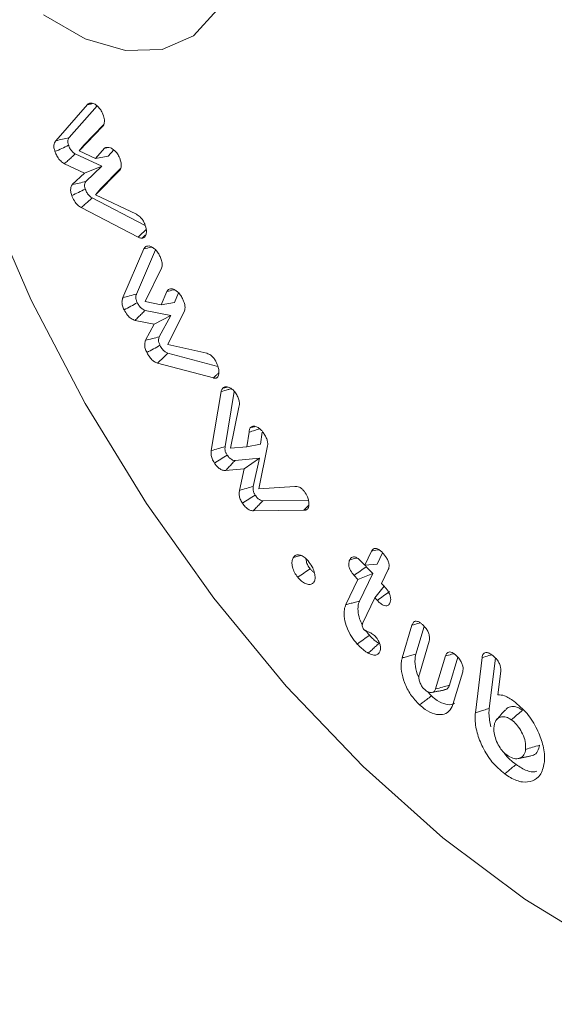
# Model space of a CAD drawing. Units: millimetres. Extents: x -41172 to -33747, y 69 to 5319.
# Drawn here: x -39709 to -39700, y 1087 to 1102 of the extents above; entities that cross this region are included whole.
import ezdxf

# ---------------------------------------------------------------- set-up
doc = ezdxf.new("R2010")
doc.units = ezdxf.units.MM
doc.layers.get('0').update_dxf_attribs({"lineweight": 15})
doc.layers.add('Grosor 0', color=7, linetype='Continuous', lineweight=0)

msp = doc.modelspace()

# ---------------------------------------------------------------- hatches: boundary and pattern name
at = {"layer": 'Grosor 0'}
h = msp.add_hatch(dxfattribs=at)
h.set_pattern_fill('WOOD7', color=256, scale=201, angle=30, style=0, pattern_type=2)
h.set_pattern_definition([(19.6952, (-40645.993, 250.608), (1144.92629, 428.92988), [22.4724, -2224.776]), (30, (-40624.84, 258.18), (73.571, 274.571), [22.11, -178.89]), (48.435, (-40605.69, 269.237), (247.6424, 375.0709), [19.068, -616.549]), (202.875, (-40593.036, 283.504), (1318.99764, 529.42923), [16.205, -1604.309]), (204.8056, (-40607.967, 277.205), (1841.2107, 830.92979), [22.201, -2197.916]), (224.0362, (-40628.12, 267.89), (-421.7136, -475.5708), [24.862, -803.882]), (39.4623, (-40632.067, 258.648), (769.85585, 676.57086), [12.2264, -1210.409]), (23.6598, (-40622.628, 266.419), (-1493.0689, -629.92856), [18.201, -1801.931]), (215.7106, (-40605.957, 273.723), (-1466.13972, -1078.57128), [20.2, -1999.825]), (198.6901, (-40622.36, 261.932), (796.7843, 227.9294), [10.249, -1014.654]), (24.8056, (-40660.654, 239.822), (-1841.2107, -830.92979), [22.201, -2197.916]), (18.6901, (-40640.5, 249.137), (-796.7843, -227.9294), [20.498, -1004.405]), (30, (-40621.08, 255.7), (73.571, 274.571), [24.12, -176.88]), (50.556, (-40600.196, 267.765), (669.35625, 850.6417), [17.1734, -1700.171]), (33.8141, (-40589.285, 281.027), (2336.494756, 1581.072106), [30.217, -2991.4756]), (24.8056, (-40564.18, 297.843), (-1841.2107, -830.92979), [22.201, -2197.916]), (30, (-40544.03, 307.16), (73.571, 274.571), [22.11, -178.89]), (35.1944, (-40698.95, 217.712), (1640.21166, 1179.07034), [22.201, -2197.916]), (24.8056, (-40680.807, 230.508), (-1841.2107, -830.92979), [22.201, -2197.916]), (30, (-40700.96, 221.2), (73.571, 274.571), [12.06, -188.94]), (35.1944, (-40690.516, 227.224), (1640.21166, 1179.07034), [22.201, -2197.916]), (30, (-40672.37, 240.02), (73.571, 274.571), [20.1, -180.9]), (40.3048, (-40654.966, 250.07), (-943.92732, -777.07031), [22.4724, -2224.776]), (35.1944, (-40637.828, 264.606), (1640.21166, 1179.07034), [22.201, -2197.916]), (24.8056, (-40619.685, 277.402), (-1841.2107, -830.92979), [22.201, -2197.916]), (24.8056, (-40599.532, 286.716), (-1841.2107, -830.92979), [22.201, -2197.916]), (21.8699, (-40579.38, 296.03), (-1144.92653, -428.92898), [28.426, -1392.859]), (30, (-40553, 306.62), (73.571, 274.571), [30.15, -170.85]), (17.4712, (-40499.663, 198.156), (970.85555, 328.429), [18.531, -1834.597]), (24.2894, (-40481.986, 203.72), (-1667.13999, -730.42861), [20.2, -1999.825]), (38.1301, (-40499.663, 198.156), (943.92666, 777.07097), [14.213, -1407.072]), (39.4623, (-40488.483, 206.932), (769.85585, 676.57086), [24.453, -1198.1825]), (30, (-40643.68, 121.97), (73.571, 274.571), [24.12, -176.88]), (20.5377, (-40622.787, 134.033), (-970.85548, -328.4293), [12.2264, -1210.409]), (231.8014, (-40611.337, 138.323), (421.71337, 475.5711), [10.824, -1071.594]), (222.9946, (-40618.031, 129.816), (1365.64033, 1252.64187), [26.817, -2654.8576]), (22.875, (-40480.515, 209.21), (-1318.99764, -529.42923), [16.205, -1604.309]), (37.125, (-40480.515, 209.21), (1117.99798, 877.57085), [16.205, -1604.309]), (30, (-40641.67, 118.5), (73.571, 274.571), [16.08, -184.92]), (224.0362, (-40627.74, 126.53), (-421.7136, -475.5708), [16.575, -812.1694]), (26.6335, (-40606.384, 145.824), (-2885.638682, -1433.926917), [34.229, -3388.6777]), (27.7094, (-40575.787, 161.168), (-4278.206144, -2237.929646), [50.29, -4978.728]), (33.1798, (-40531.265, 184.553), (2858.709792, 1882.569597), [36.236, -3587.343]), (39.4623, (-40500.937, 204.383), (769.85585, 676.57086), [36.679, -1185.956]), (40.3048, (-40634.63, 106.307), (-943.92732, -777.07031), [22.4724, -2224.776]), (45.9454, (-40617.492, 120.843), (-595.78446, -576.0711), [29.266, -1434.036]), (30, (-40597.14, 141.88), (73.571, 274.571), [26.13, -174.87]), (21.8699, (-40574.513, 154.94), (-1144.92653, -428.92898), [28.426, -1392.859]), (33.5763, (-40548.133, 165.53), (2510.56764, 1681.569556), [32.223, -3190.0523]), (21.2538, (-40521.287, 183.35), (1318.99805, 529.428097), [26.4373, -2617.305]), (15.9638, (-40496.648, 192.934), (-622.7132, -127.4293), [24.862, -803.882]), (30, (-40472.74, 199.77), (73.571, 274.571), [14.07, -186.93]), (204.8056, (-40606.384, 145.824), (1841.2107, 830.92979), [44.402, -2175.715]), (25.2364, (-40650.71, 134.158), (-2015.28148, -931.43046), [48.407, -2371.9534]), (30, (-40606.92, 154.8), (73.571, 274.571), [46.23, -154.77]), (34.0856, (-40566.887, 177.912), (2162.424795, 1480.57045), [56.4233, -2764.746]), (30, (-40520.16, 209.53), (73.571, 274.571), [50.25, -150.75]), (37.125, (-40629.605, 97.603), (1117.99798, 877.57085), [48.6155, -1571.8984]), (36.3402, (-40590.843, 126.945), (1292.06859, 978.07132), [36.403, -1783.73]), (27.5104, (-40561.52, 148.517), (-3930.06604, -2036.925732), [46.2736, -4581.094]), (23.4802, (-40520.479, 169.891), (-4827.348676, -2090.786743), [70.808, -7009.986]), (33.0128, (-40694.93, 210.75), (3032.7795, 1983.071822), [38.243, -3786.043]), (21.8699, (-40662.862, 231.585), (-1144.92653, -428.92898), [42.6385, -1378.646]), (27.6141, (-40623.292, 247.468), (-4104.133801, -2137.431946), [48.282, -4779.904]), (40.6197, (-40580.51, 269.847), (-1713.781078, -1453.64346), [32.7204, -3239.3224]), (30, (-40555.67, 291.15), (73.571, 274.571), [40.2, -160.8]), (26.8202, (-40706.99, 231.638), (-3059.707992, -1534.430504), [36.236, -3587.3433]), (36.009, (-40674.652, 247.987), (-1640.211087, -1179.070962), [38.401, -3801.6985]), (36.7098, (-40643.589, 270.564), (-1466.140744, -1078.57014), [34.4056, -3406.16]), (24.2894, (-40616.007, 291.13), (-1667.13999, -730.42861), [40.4006, -1979.6245]), (17.9052, (-40579.183, 307.749), (-1767.64039, -556.356475), [28.779, -2849.103]), (39.4623, (-40551.798, 316.597), (769.85585, 676.57086), [24.453, -1198.1825]), (33.8141, (-40687.895, 198.565), (2336.494756, 1581.072106), [30.217, -2991.4756]), (17.1957, (-40662.7895, 215.38), (-2564.424748, -784.28518), [45.3476, -4489.419]), (30, (-40619.47, 228.79), (73.571, 274.571), [50.25, -150.75]), (35.4403, (-40575.951, 253.912), (-1814.282888, -1279.569984), [42.401, -4197.6987]), (36.7098, (-40541.406, 278.498), (-1466.140744, -1078.57014), [34.4056, -3406.16]), (30, (-40714.03, 243.82), (73.571, 274.571), [34.17, -166.83]), (38.1301, (-40684.433, 260.908), (943.92666, 777.07097), [56.8514, -1364.433]), (27.6141, (-40639.713, 296.011), (-4104.133801, -2137.431946), [48.282, -4779.904]), (24.4725, (-40596.931, 318.39), (3856.492059, 1762.360505), [62.601, -6197.5084]), (36.8428, (-40622.57, 85.418), (-2758.20789, -2056.64354), [50.6106, -5010.44]), (30, (-40582.07, 115.77), (73.571, 274.571), [56.28, -144.72]), (26.3478, (-40533.3274, 143.9055), (-5597.2031785, -2767.3600933), [94.6622, -9371.563]), (30, (-40657.75, 146.34), (73.571, 274.571), [48.24, -152.76]), (34.7636, (-40615.968, 170.463), (1814.28318, 1279.56973), [48.407, -2371.9534]), (28.1524, (-40576.201, 198.0646), (-5322.632697, -2840.929926), [62.3424, -6171.8988]), (27.2737, (-40521.234, 227.479), (-3581.921774, -1835.929617), [42.258, -4183.525]), (24.8056, (-40673.825, 174.195), (-1841.2107, -830.92979), [44.402, -2175.715]), (30, (-40633.52, 192.82), (73.571, 274.571), [64.32, -136.68]), (31.9092, (-40577.817, 224.983), (4947.559474, 3088.575229), [60.3336, -5973.0155]), (33.5763, (-40526.6, 256.874), (2510.56764, 1681.569556), [32.223, -3190.0523])])
edge = h.paths.add_edge_path()
edge.add_spline(control_points=[(-39688.234, 1088.134), (-37616.411, 2284.172)], knot_values=[0, 0, 1, 1], degree=1, periodic=0)
edge.add_line((-39688.386, 1088.049), (-39687.491, 1088.649))
edge.add_line((-39687.491, 1088.649), (-39686.702, 1089.439))
edge.add_line((-39686.702, 1089.439), (-39686.043, 1090.401))
edge.add_line((-39686.043, 1090.401), (-39685.522, 1091.522))
edge.add_line((-39685.522, 1091.522), (-39685.148, 1092.787))
edge.add_line((-39685.148, 1092.787), (-39684.924, 1094.179))
edge.add_line((-39684.924, 1094.179), (-39684.855, 1095.68))
edge.add_line((-39684.855, 1095.68), (-39684.94, 1097.27))
edge.add_line((-39684.94, 1097.27), (-39685.179, 1098.926))
edge.add_line((-39685.179, 1098.926), (-39685.568, 1100.627))
edge.add_line((-39685.568, 1100.627), (-39686.103, 1102.35))
edge.add_line((-39686.103, 1102.35), (-39686.776, 1104.072))
edge.add_line((-39686.776, 1104.072), (-39687.577, 1105.769))
edge.add_line((-39687.577, 1105.769), (-39688.497, 1107.419))
edge.add_line((-39688.497, 1107.419), (-39689.523, 1109.001))
edge.add_line((-39689.523, 1109.001), (-39690.641, 1110.491))
edge.add_line((-39690.641, 1110.491), (-39691.837, 1111.872))
edge.add_line((-39691.837, 1111.872), (-39693.093, 1113.123))
edge.add_line((-39693.093, 1113.123), (-39694.394, 1114.228))
edge.add_line((-39694.394, 1114.228), (-39695.721, 1115.173))
edge.add_line((-39695.721, 1115.173), (-39697.057, 1115.944))
edge.add_line((-39697.057, 1115.944), (-39698.385, 1116.532))
edge.add_line((-39698.385, 1116.532), (-39699.686, 1116.928))
edge.add_line((-39699.686, 1116.928), (-39700.942, 1117.128))
edge.add_line((-39700.942, 1117.128), (-39702.137, 1117.128))
edge.add_line((-39702.137, 1117.128), (-39703.255, 1116.928))
edge.add_line((-39703.255, 1116.928), (-39704.281, 1116.531))
edge.add_line((-39704.281, 1116.531), (-39704.695, 1116.299))
edge.add_spline(control_points=[(-37632.722, 2312.427), (-39704.545, 1116.389)], knot_values=[0, 0, 1, 1], degree=1, periodic=0)
edge.add_line((-37616.411, 2284.172), (-37615.668, 2284.687))
edge.add_line((-37615.668, 2284.687), (-37614.879, 2285.477))
edge.add_line((-37614.879, 2285.477), (-37614.22, 2286.438))
edge.add_line((-37614.22, 2286.438), (-37613.699, 2287.56))
edge.add_line((-37613.699, 2287.56), (-37613.325, 2288.825))
edge.add_line((-37613.325, 2288.825), (-37613.102, 2290.217))
edge.add_line((-37613.102, 2290.217), (-37613.032, 2291.718))
edge.add_line((-37613.032, 2291.718), (-37613.117, 2293.307))
edge.add_line((-37613.117, 2293.307), (-37613.356, 2294.964))
edge.add_line((-37613.356, 2294.964), (-37613.745, 2296.665))
edge.add_line((-37613.745, 2296.665), (-37614.28, 2298.388))
edge.add_line((-37614.28, 2298.388), (-37614.953, 2300.109))
edge.add_line((-37614.953, 2300.109), (-37615.754, 2301.807))
edge.add_line((-37615.754, 2301.807), (-37616.674, 2303.457))
edge.add_line((-37616.674, 2303.457), (-37617.7, 2305.038))
edge.add_line((-37617.7, 2305.038), (-37618.819, 2306.529))
edge.add_line((-37618.819, 2306.529), (-37620.014, 2307.909))
edge.add_line((-37620.014, 2307.909), (-37621.27, 2309.161))
edge.add_line((-37621.27, 2309.161), (-37622.571, 2310.266))
edge.add_line((-37622.571, 2310.266), (-37623.898, 2311.211))
edge.add_line((-37623.898, 2311.211), (-37625.235, 2311.982))
edge.add_line((-37625.235, 2311.982), (-37626.562, 2312.57))
edge.add_line((-37626.562, 2312.57), (-37627.863, 2312.966))
edge.add_line((-37627.863, 2312.966), (-37629.119, 2313.166))
edge.add_line((-37629.119, 2313.166), (-37630.314, 2313.166))
edge.add_line((-37630.314, 2313.166), (-37631.432, 2312.966))
edge.add_line((-37631.432, 2312.966), (-37632.458, 2312.569))
edge.add_line((-37632.458, 2312.569), (-37632.722, 2312.427))

# ---------------------------------------------------------------- linework, layer by layer
at = {"color": 7, "linetype": 'Continuous', "lineweight": 15}
for p, q in [((-39707.921, 1100.539), (-39707.408, 1101.123)), ((-39707.704, 1100.589), (-39707.254, 1101.102)), ((-39707.165, 1100.768), (-39707.544, 1100.377)), ((-39707.146, 1100.801), (-39707.467, 1100.47)), ((-39707.544, 1100.377), (-39707.467, 1100.47)), ((-39707.177, 1100.128), (-39707.606, 1100.326)), ((-39707.544, 1100.377), (-39707.277, 1100.253)), ((-39707.277, 1100.253), (-39707.135, 1100.42)), ((-39707.277, 1100.253), (-39707.073, 1100.288)), ((-39707.073, 1100.288), (-39706.984, 1100.392)), ((-39707.457, 1100.018), (-39707.781, 1100.167)), ((-39707.457, 1100.018), (-39707.177, 1100.128)), ((-39707.436, 1099.88), (-39707.177, 1100.128)), ((-39707.653, 1099.831), (-39707.457, 1100.018)), ((-39706.885, 1100.066), (-39707.276, 1099.668)), ((-39706.869, 1100.098), (-39707.198, 1099.763)), ((-39707.276, 1099.668), (-39707.198, 1099.763)), ((-39707.276, 1099.668), (-39706.619, 1099.351)), ((-39706.487, 1099.178), (-39707.333, 1099.616)), ((-39706.592, 1098.984), (-39707.509, 1099.459)), ((-39706.838, 1098.005), (-39706.496, 1098.792)), ((-39706.616, 1098.062), (-39706.307, 1098.775)), ((-39706.211, 1098.48), (-39706.476, 1097.941)), ((-39706.217, 1097.889), (-39706.128, 1098.103)), ((-39706.004, 1097.927), (-39705.939, 1098.083)), ((-39706.476, 1097.941), (-39706.217, 1097.889)), ((-39706.217, 1097.889), (-39706.004, 1097.927)), ((-39706.062, 1097.719), (-39706.477, 1097.8)), ((-39706.33, 1097.577), (-39706.062, 1097.719)), ((-39706.25, 1097.372), (-39706.062, 1097.719)), ((-39705.842, 1097.791), (-39706.11, 1097.248)), ((-39706.33, 1097.577), (-39706.64, 1097.637)), ((-39706.471, 1097.316), (-39706.33, 1097.577)), ((-39706.11, 1097.248), (-39705.481, 1097.107)), ((-39705.301, 1096.894), (-39706.109, 1097.108)), ((-39705.374, 1096.708), (-39706.275, 1096.947)), ((-39705.408, 1095.534), (-39705.25, 1096.487)), ((-39705.185, 1095.6), (-39705.037, 1096.49)), ((-39704.962, 1096.235), (-39705.096, 1095.573)), ((-39704.834, 1095.594), (-39704.798, 1095.832)), ((-39704.614, 1095.637), (-39704.584, 1095.832)), ((-39705.096, 1095.573), (-39704.834, 1095.594)), ((-39704.834, 1095.594), (-39704.614, 1095.637)), ((-39704.499, 1095.61), (-39704.642, 1094.92)), ((-39704.628, 1095.411), (-39705.024, 1095.376)), ((-39704.875, 1095.24), (-39704.628, 1095.411)), ((-39704.73, 1094.956), (-39704.628, 1095.411)), ((-39704.875, 1095.24), (-39705.177, 1095.213)), ((-39704.953, 1094.891), (-39704.875, 1095.24)), ((-39704.642, 1094.92), (-39704.06, 1094.954)), ((-39703.838, 1094.734), (-39704.574, 1094.726)), ((-39703.912, 1094.571), (-39704.73, 1094.563)), ((-39702.931, 1093.683), (-39702.823, 1093.908)), ((-39702.992, 1093.749), (-39702.931, 1093.683)), ((-39702.729, 1093.699), (-39702.641, 1093.884)), ((-39702.931, 1093.683), (-39702.729, 1093.699)), ((-39702.801, 1093.549), (-39702.905, 1093.66)), ((-39702.549, 1093.613), (-39702.657, 1093.388)), ((-39703.235, 1093.048), (-39703.04, 1093.454)), ((-39703.04, 1093.454), (-39703.101, 1093.52)), ((-39703.04, 1093.454), (-39702.801, 1093.549)), ((-39703.014, 1093.103), (-39702.801, 1093.549)), ((-39702.766, 1093.159), (-39702.614, 1093.347)), ((-39702.657, 1093.388), (-39702.616, 1093.345)), ((-39702.766, 1093.159), (-39702.961, 1092.752)), ((-39702.726, 1093.116), (-39702.766, 1093.159)), ((-39702.325, 1092.187), (-39702.167, 1092.715)), ((-39702.102, 1092.247), (-39701.969, 1092.694)), ((-39701.889, 1092.459), (-39702.048, 1091.926)), ((-39701.785, 1091.686), (-39701.626, 1092.219)), ((-39701.563, 1091.745), (-39701.428, 1092.198)), ((-39701.142, 1091.302), (-39701.035, 1092.192)), ((-39700.919, 1091.371), (-39700.82, 1092.185)), ((-39701.348, 1091.964), (-39701.506, 1091.435)), ((-39700.733, 1091.971), (-39700.779, 1091.593))]:
    msp.add_line(p, q, dxfattribs=at)
at = {"color": 7, "linetype": 'Continuous', "lineweight": 15, "flags": 128}
for points in [[(-39710.02, 1111.104), (-39710.141, 1110.742), (-39710.455, 1109.422), (-39710.613, 1107.979), (-39710.613, 1106.434), (-39710.455, 1104.808), (-39710.141, 1103.125), (-39709.675, 1101.408), (-39709.064, 1099.68), (-39708.317, 1097.967), (-39707.443, 1096.293), (-39706.456, 1094.68), (-39705.369, 1093.151), (-39704.197, 1091.729), (-39702.957, 1090.432), (-39701.666, 1089.28), (-39700.343, 1088.288), (-39699.006, 1087.47), (-39697.673, 1086.838), (-39697.007, 1086.592)], [(-39708.117, 1102.573), (-39707.446, 1102.186), (-39706.794, 1101.995), (-39706.2, 1102.012), (-39705.697, 1102.236), (-39705.316, 1102.654)]]:
    msp.add_lwpolyline(points, dxfattribs=at)
at = {"color": 7, "linetype": 'Continuous', "lineweight": 15}
for points, knots in [([(-39707.408, 1101.123), (-39707.404, 1101.128), (-39707.395, 1101.136), (-39707.377, 1101.145), (-39707.364, 1101.147), (-39707.357, 1101.148)], [0, 0, 0, 0, 0.318866, 0.655158, 1, 1, 1, 1]), ([(-39707.357, 1101.148), (-39707.342, 1101.146), (-39707.312, 1101.144), (-39707.262, 1101.113), (-39707.215, 1101.067), (-39707.179, 1101.015), (-39707.164, 1100.98), (-39707.159, 1100.968)], [0, 0, 0, 0, 0.220346, 0.429147, 0.637281, 0.876977, 1, 1, 1, 1]), ([(-39707.159, 1100.968), (-39707.149, 1100.936), (-39707.132, 1100.883), (-39707.136, 1100.818), (-39707.15, 1100.785), (-39707.162, 1100.772), (-39707.165, 1100.768)], [0, 0, 0, 0, 0.389734, 0.652059, 0.913361, 1, 1, 1, 1]), ([(-39707.921, 1100.539), (-39707.885, 1100.547), (-39707.813, 1100.564), (-39707.74, 1100.58), (-39707.704, 1100.589)], [0, 0, 0, 0, 0.4999963, 1, 1, 1, 1]), ([(-39707.714, 1100.466), (-39707.719, 1100.481), (-39707.729, 1100.512), (-39707.725, 1100.555), (-39707.713, 1100.577), (-39707.705, 1100.587), (-39707.704, 1100.589)], [0, 0, 0, 0, 0.300428, 0.60494, 0.956609, 1, 1, 1, 1]), ([(-39707.933, 1100.363), (-39707.94, 1100.385), (-39707.953, 1100.427), (-39707.95, 1100.484), (-39707.936, 1100.518), (-39707.925, 1100.534), (-39707.921, 1100.539)], [0, 0, 0, 0, 0.299445, 0.58994, 0.879345, 1, 1, 1, 1]), ([(-39707.933, 1100.363), (-39707.897, 1100.38), (-39707.824, 1100.414), (-39707.751, 1100.449), (-39707.714, 1100.466)], [0, 0, 0, 0, 0.500024, 1, 1, 1, 1]), ([(-39707.606, 1100.326), (-39707.619, 1100.334), (-39707.646, 1100.351), (-39707.683, 1100.398), (-39707.704, 1100.438), (-39707.713, 1100.462), (-39707.714, 1100.466)], [0, 0, 0, 0, 0.292828, 0.588603, 0.923883, 1, 1, 1, 1]), ([(-39707.135, 1100.42), (-39707.131, 1100.421), (-39707.123, 1100.424), (-39707.111, 1100.428), (-39707.098, 1100.431), (-39707.089, 1100.432), (-39707.085, 1100.432)], [0, 0, 0, 0, 0.25464, 0.509147, 0.754169, 1, 1, 1, 1]), ([(-39707.085, 1100.432), (-39707.069, 1100.431), (-39707.036, 1100.429), (-39706.983, 1100.394), (-39706.934, 1100.344), (-39706.903, 1100.295), (-39706.891, 1100.265), (-39706.888, 1100.257)], [0, 0, 0, 0, 0.22703, 0.474761, 0.687613, 0.919697, 1, 1, 1, 1]), ([(-39707.781, 1100.167), (-39707.801, 1100.181), (-39707.842, 1100.208), (-39707.893, 1100.275), (-39707.92, 1100.328), (-39707.931, 1100.357), (-39707.933, 1100.363)], [0, 0, 0, 0, 0.32313, 0.648097, 0.926014, 1, 1, 1, 1]), ([(-39707.781, 1100.167), (-39707.762, 1100.185), (-39707.723, 1100.22), (-39707.665, 1100.272), (-39707.626, 1100.308), (-39707.606, 1100.326)], [0, 0, 0, 0, 0.328133, 0.664048, 1, 1, 1, 1]), ([(-39706.888, 1100.257), (-39706.881, 1100.238), (-39706.866, 1100.196), (-39706.859, 1100.137), (-39706.867, 1100.092), (-39706.88, 1100.074), (-39706.885, 1100.066)], [0, 0, 0, 0, 0.254224, 0.567033, 0.809611, 1, 1, 1, 1]), ([(-39707.663, 1099.654), (-39707.669, 1099.676), (-39707.683, 1099.719), (-39707.68, 1099.777), (-39707.666, 1099.811), (-39707.655, 1099.827), (-39707.653, 1099.831)], [0, 0, 0, 0, 0.303984, 0.598445, 0.891655, 1, 1, 1, 1]), ([(-39707.653, 1099.831), (-39707.616, 1099.839), (-39707.544, 1099.856), (-39707.472, 1099.872), (-39707.436, 1099.88)], [0, 0, 0, 0, 0.499986, 1, 1, 1, 1]), ([(-39707.444, 1099.758), (-39707.449, 1099.774), (-39707.459, 1099.805), (-39707.455, 1099.849), (-39707.443, 1099.869), (-39707.436, 1099.88)], [0, 0, 0, 0, 0.309573, 0.623175, 1, 1, 1, 1]), ([(-39707.663, 1099.654), (-39707.626, 1099.671), (-39707.553, 1099.706), (-39707.48, 1099.741), (-39707.444, 1099.758)], [0, 0, 0, 0, 0.500029, 1, 1, 1, 1]), ([(-39707.509, 1099.459), (-39707.528, 1099.471), (-39707.568, 1099.497), (-39707.625, 1099.568), (-39707.65, 1099.624), (-39707.663, 1099.654)], [0, 0, 0, 0, 0.30008, 0.632595, 1, 1, 1, 1]), ([(-39707.333, 1099.616), (-39707.348, 1099.625), (-39707.377, 1099.645), (-39707.418, 1099.697), (-39707.435, 1099.737), (-39707.444, 1099.758)], [0, 0, 0, 0, 0.318392, 0.639865, 1, 1, 1, 1]), ([(-39707.509, 1099.459), (-39707.491, 1099.475), (-39707.455, 1099.507), (-39707.397, 1099.559), (-39707.356, 1099.596), (-39707.333, 1099.616)], [0, 0, 0, 0, 0.305931, 0.611899, 1, 1, 1, 1]), ([(-39706.619, 1099.351), (-39706.599, 1099.339), (-39706.564, 1099.319), (-39706.519, 1099.269), (-39706.495, 1099.227), (-39706.485, 1099.201), (-39706.482, 1099.195)], [0, 0, 0, 0, 0.368727, 0.63389, 0.899908, 1, 1, 1, 1]), ([(-39706.482, 1099.195), (-39706.471, 1099.159), (-39706.452, 1099.099), (-39706.459, 1099.028), (-39706.48, 1098.979), (-39706.51, 1098.969), (-39706.524, 1098.964)], [0, 0, 0, 0, 0.327332, 0.552645, 0.777245, 1, 1, 1, 1]), ([(-39706.592, 1098.984), (-39706.563, 1099.011), (-39706.519, 1099.051), (-39706.475, 1099.091), (-39706.46, 1099.104)], [0, 0, 0, 0, 0.658273, 1, 1, 1, 1]), ([(-39706.524, 1098.964), (-39706.531, 1098.965), (-39706.545, 1098.966), (-39706.568, 1098.972), (-39706.584, 1098.98), (-39706.592, 1098.984)], [0, 0, 0, 0, 0.31645, 0.65398, 1, 1, 1, 1]), ([(-39706.496, 1098.792), (-39706.493, 1098.798), (-39706.487, 1098.81), (-39706.473, 1098.825), (-39706.462, 1098.831), (-39706.456, 1098.834)], [0, 0, 0, 0, 0.3199675, 0.6556112, 1, 1, 1, 1]), ([(-39706.456, 1098.834), (-39706.442, 1098.838), (-39706.413, 1098.845), (-39706.361, 1098.822), (-39706.309, 1098.781), (-39706.272, 1098.736), (-39706.255, 1098.706), (-39706.25, 1098.697)], [0, 0, 0, 0, 0.218203, 0.462684, 0.669779, 0.903952, 1, 1, 1, 1]), ([(-39706.496, 1098.792), (-39706.459, 1098.801), (-39706.418, 1098.811), (-39706.377, 1098.822), (-39706.372, 1098.823)], [0, 0, 0, 0, 0.886314, 1, 1, 1, 1]), ([(-39706.25, 1098.697), (-39706.24, 1098.677), (-39706.219, 1098.635), (-39706.2, 1098.571), (-39706.198, 1098.516), (-39706.207, 1098.492), (-39706.211, 1098.48)], [0, 0, 0, 0, 0.250411, 0.558842, 0.794203, 1, 1, 1, 1]), ([(-39706.838, 1098.005), (-39706.801, 1098.014), (-39706.727, 1098.033), (-39706.653, 1098.053), (-39706.616, 1098.062)], [0, 0, 0, 0, 0.500026, 1, 1, 1, 1]), ([(-39706.604, 1097.924), (-39706.611, 1097.94), (-39706.624, 1097.969), (-39706.629, 1098.015), (-39706.623, 1098.043), (-39706.617, 1098.059), (-39706.616, 1098.062)], [0, 0, 0, 0, 0.304728, 0.566429, 0.911206, 1, 1, 1, 1]), ([(-39706.128, 1098.103), (-39706.125, 1098.108), (-39706.119, 1098.119), (-39706.105, 1098.132), (-39706.094, 1098.139), (-39706.088, 1098.142)], [0, 0, 0, 0, 0.305597, 0.61206, 1, 1, 1, 1]), ([(-39706.128, 1098.103), (-39706.092, 1098.112), (-39706.051, 1098.122), (-39706.011, 1098.132), (-39706.007, 1098.133)], [0, 0, 0, 0, 0.9104, 1, 1, 1, 1]), ([(-39706.088, 1098.142), (-39706.075, 1098.145), (-39706.047, 1098.153), (-39705.996, 1098.132), (-39705.945, 1098.094), (-39705.906, 1098.049), (-39705.888, 1098.016), (-39705.882, 1098.005)], [0, 0, 0, 0, 0.2102893, 0.44439, 0.653984, 0.8811124, 1, 1, 1, 1]), ([(-39706.817, 1097.808), (-39706.827, 1097.83), (-39706.846, 1097.873), (-39706.854, 1097.94), (-39706.846, 1097.98), (-39706.839, 1098.001), (-39706.838, 1098.005)], [0, 0, 0, 0, 0.3055188, 0.5863, 0.930301, 1, 1, 1, 1]), ([(-39706.817, 1097.808), (-39706.781, 1097.827), (-39706.71, 1097.866), (-39706.639, 1097.905), (-39706.604, 1097.924)], [0, 0, 0, 0, 0.499991, 1, 1, 1, 1]), ([(-39706.477, 1097.8), (-39706.49, 1097.804), (-39706.517, 1097.814), (-39706.559, 1097.853), (-39706.587, 1097.893), (-39706.6, 1097.918), (-39706.604, 1097.924)], [0, 0, 0, 0, 0.285099, 0.573587, 0.897844, 1, 1, 1, 1]), ([(-39705.882, 1098.005), (-39705.872, 1097.986), (-39705.851, 1097.943), (-39705.832, 1097.879), (-39705.831, 1097.826), (-39705.839, 1097.802), (-39705.842, 1097.791)], [0, 0, 0, 0, 0.254686, 0.568715, 0.809227, 1, 1, 1, 1]), ([(-39706.64, 1097.637), (-39706.661, 1097.645), (-39706.703, 1097.661), (-39706.768, 1097.724), (-39706.8, 1097.779), (-39706.817, 1097.808)], [0, 0, 0, 0, 0.3221664, 0.6349221, 1, 1, 1, 1]), ([(-39706.64, 1097.637), (-39706.622, 1097.656), (-39706.585, 1097.692), (-39706.531, 1097.746), (-39706.495, 1097.782), (-39706.477, 1097.8)], [0, 0, 0, 0, 0.341638, 0.670819, 1, 1, 1, 1]), ([(-39706.45, 1097.118), (-39706.46, 1097.14), (-39706.479, 1097.182), (-39706.487, 1097.243), (-39706.481, 1097.286), (-39706.473, 1097.308), (-39706.471, 1097.316)], [0, 0, 0, 0, 0.2948204, 0.5708933, 0.8456725, 1, 1, 1, 1]), ([(-39706.471, 1097.316), (-39706.434, 1097.325), (-39706.36, 1097.344), (-39706.287, 1097.363), (-39706.25, 1097.372)], [0, 0, 0, 0, 0.4999602, 1, 1, 1, 1]), ([(-39706.237, 1097.235), (-39706.244, 1097.25), (-39706.258, 1097.281), (-39706.263, 1097.331), (-39706.255, 1097.357), (-39706.25, 1097.372)], [0, 0, 0, 0, 0.29924, 0.603342, 1, 1, 1, 1]), ([(-39706.45, 1097.118), (-39706.414, 1097.138), (-39706.343, 1097.176), (-39706.272, 1097.215), (-39706.237, 1097.235)], [0, 0, 0, 0, 0.499963, 1, 1, 1, 1]), ([(-39706.275, 1096.947), (-39706.293, 1096.954), (-39706.328, 1096.967), (-39706.381, 1097.013), (-39706.421, 1097.066), (-39706.441, 1097.103), (-39706.45, 1097.118)], [0, 0, 0, 0, 0.274925, 0.543756, 0.811787, 1, 1, 1, 1]), ([(-39706.275, 1096.947), (-39706.248, 1096.974), (-39706.192, 1097.028), (-39706.137, 1097.082), (-39706.109, 1097.108)], [0, 0, 0, 0, 0.499982, 1, 1, 1, 1]), ([(-39706.109, 1097.108), (-39706.124, 1097.114), (-39706.154, 1097.126), (-39706.201, 1097.172), (-39706.224, 1097.213), (-39706.237, 1097.235)], [0, 0, 0, 0, 0.311269, 0.626159, 1, 1, 1, 1]), ([(-39705.481, 1097.107), (-39705.459, 1097.098), (-39705.422, 1097.084), (-39705.371, 1097.036), (-39705.347, 1096.998), (-39705.335, 1096.978), (-39705.334, 1096.976)], [0, 0, 0, 0, 0.4171351, 0.6905276, 0.9641801, 1, 1, 1, 1]), ([(-39705.334, 1096.976), (-39705.319, 1096.943), (-39705.292, 1096.886), (-39705.282, 1096.806), (-39705.289, 1096.748), (-39705.308, 1096.719), (-39705.322, 1096.71), (-39705.325, 1096.708)], [0, 0, 0, 0, 0.3021487, 0.5344379, 0.7659635, 0.9410204, 1, 1, 1, 1]), ([(-39705.374, 1096.708), (-39705.356, 1096.726), (-39705.327, 1096.754), (-39705.298, 1096.782), (-39705.287, 1096.793)], [0, 0, 0, 0, 0.619823, 1, 1, 1, 1]), ([(-39705.325, 1096.708), (-39705.329, 1096.707), (-39705.341, 1096.703), (-39705.358, 1096.703), (-39705.371, 1096.707), (-39705.374, 1096.708)], [0, 0, 0, 0, 0.271248, 0.821065, 1, 1, 1, 1]), ([(-39705.25, 1096.487), (-39705.249, 1096.495), (-39705.245, 1096.51), (-39705.236, 1096.53), (-39705.226, 1096.54), (-39705.222, 1096.545)], [0, 0, 0, 0, 0.317368, 0.65409, 1, 1, 1, 1]), ([(-39705.25, 1096.487), (-39705.213, 1096.498), (-39705.158, 1096.514), (-39705.103, 1096.53), (-39705.086, 1096.535)], [0, 0, 0, 0, 0.6775539, 1, 1, 1, 1]), ([(-39705.222, 1096.545), (-39705.208, 1096.555), (-39705.18, 1096.573), (-39705.124, 1096.561), (-39705.069, 1096.529), (-39705.036, 1096.492), (-39705.021, 1096.472), (-39705.019, 1096.47)], [0, 0, 0, 0, 0.267535, 0.528, 0.758499, 0.972433, 1, 1, 1, 1]), ([(-39705.019, 1096.47), (-39705.005, 1096.447), (-39704.978, 1096.406), (-39704.957, 1096.339), (-39704.951, 1096.281), (-39704.959, 1096.25), (-39704.962, 1096.235)], [0, 0, 0, 0, 0.282534, 0.525302, 0.768042, 1, 1, 1, 1]), ([(-39704.798, 1095.832), (-39704.797, 1095.847), (-39704.796, 1095.869), (-39704.787, 1095.894), (-39704.778, 1095.904), (-39704.774, 1095.909)], [0, 0, 0, 0, 0.458213, 0.723827, 1, 1, 1, 1]), ([(-39704.798, 1095.832), (-39704.767, 1095.842), (-39704.71, 1095.86), (-39704.654, 1095.879), (-39704.628, 1095.887)], [0, 0, 0, 0, 0.540118, 1, 1, 1, 1]), ([(-39704.774, 1095.909), (-39704.763, 1095.916), (-39704.74, 1095.933), (-39704.691, 1095.927), (-39704.642, 1095.902), (-39704.6, 1095.866), (-39704.578, 1095.838), (-39704.57, 1095.826)], [0, 0, 0, 0, 0.214939, 0.4483, 0.663306, 0.864217, 1, 1, 1, 1]), ([(-39704.57, 1095.826), (-39704.558, 1095.807), (-39704.533, 1095.77), (-39704.507, 1095.71), (-39704.495, 1095.654), (-39704.498, 1095.624), (-39704.499, 1095.61)], [0, 0, 0, 0, 0.267196, 0.536921, 0.780283, 1, 1, 1, 1]), ([(-39705.359, 1095.334), (-39705.373, 1095.358), (-39705.4, 1095.403), (-39705.414, 1095.475), (-39705.41, 1095.514), (-39705.408, 1095.534)], [0, 0, 0, 0, 0.349362, 0.662379, 1, 1, 1, 1]), ([(-39705.408, 1095.534), (-39705.371, 1095.545), (-39705.297, 1095.567), (-39705.222, 1095.589), (-39705.185, 1095.6)], [0, 0, 0, 0, 0.4999928, 1, 1, 1, 1]), ([(-39705.153, 1095.462), (-39705.161, 1095.475), (-39705.177, 1095.501), (-39705.188, 1095.546), (-39705.188, 1095.578), (-39705.185, 1095.596), (-39705.185, 1095.6)], [0, 0, 0, 0, 0.275569, 0.55541, 0.888872, 1, 1, 1, 1]), ([(-39705.359, 1095.334), (-39705.325, 1095.356), (-39705.256, 1095.398), (-39705.188, 1095.441), (-39705.153, 1095.462)], [0, 0, 0, 0, 0.499984, 1, 1, 1, 1]), ([(-39705.177, 1095.213), (-39705.195, 1095.214), (-39705.227, 1095.215), (-39705.279, 1095.244), (-39705.323, 1095.286), (-39705.348, 1095.319), (-39705.359, 1095.334)], [0, 0, 0, 0, 0.2952213, 0.5427523, 0.7900846, 1, 1, 1, 1]), ([(-39705.177, 1095.213), (-39705.161, 1095.23), (-39705.13, 1095.264), (-39705.078, 1095.318), (-39705.043, 1095.356), (-39705.024, 1095.376)], [0, 0, 0, 0, 0.310002, 0.619969, 1, 1, 1, 1]), ([(-39705.024, 1095.376), (-39705.037, 1095.377), (-39705.059, 1095.377), (-39705.098, 1095.399), (-39705.129, 1095.429), (-39705.147, 1095.453), (-39705.153, 1095.462)], [0, 0, 0, 0, 0.309702, 0.539629, 0.823743, 1, 1, 1, 1]), ([(-39704.907, 1094.686), (-39704.919, 1094.707), (-39704.945, 1094.749), (-39704.961, 1094.819), (-39704.958, 1094.864), (-39704.954, 1094.887), (-39704.953, 1094.891)], [0, 0, 0, 0, 0.29731, 0.599153, 0.936869, 1, 1, 1, 1]), ([(-39704.953, 1094.891), (-39704.916, 1094.902), (-39704.842, 1094.923), (-39704.767, 1094.945), (-39704.73, 1094.956)], [0, 0, 0, 0, 0.499957, 1, 1, 1, 1]), ([(-39704.701, 1094.815), (-39704.709, 1094.828), (-39704.725, 1094.853), (-39704.735, 1094.898), (-39704.734, 1094.931), (-39704.731, 1094.95), (-39704.73, 1094.956)], [0, 0, 0, 0, 0.263815, 0.532342, 0.85447, 1, 1, 1, 1]), ([(-39704.06, 1094.954), (-39704.049, 1094.955), (-39704.025, 1094.958), (-39703.986, 1094.948), (-39703.946, 1094.922), (-39703.919, 1094.893), (-39703.906, 1094.875), (-39703.903, 1094.872)], [0, 0, 0, 0, 0.24253, 0.486948, 0.713511, 0.939715, 1, 1, 1, 1]), ([(-39703.903, 1094.872), (-39703.886, 1094.845), (-39703.856, 1094.798), (-39703.833, 1094.723), (-39703.828, 1094.662), (-39703.836, 1094.615), (-39703.851, 1094.597), (-39703.856, 1094.589)], [0, 0, 0, 0, 0.26312, 0.470344, 0.67727, 0.864813, 1, 1, 1, 1]), ([(-39704.907, 1094.686), (-39704.872, 1094.708), (-39704.804, 1094.751), (-39704.735, 1094.794), (-39704.701, 1094.815)], [0, 0, 0, 0, 0.500006, 1, 1, 1, 1]), ([(-39704.73, 1094.563), (-39704.714, 1094.58), (-39704.68, 1094.615), (-39704.628, 1094.67), (-39704.592, 1094.707), (-39704.574, 1094.726)], [0, 0, 0, 0, 0.312515, 0.656242, 1, 1, 1, 1]), ([(-39704.574, 1094.726), (-39704.587, 1094.727), (-39704.611, 1094.729), (-39704.65, 1094.754), (-39704.678, 1094.785), (-39704.695, 1094.806), (-39704.701, 1094.815)], [0, 0, 0, 0, 0.318913, 0.571102, 0.821895, 1, 1, 1, 1]), ([(-39704.73, 1094.563), (-39704.748, 1094.564), (-39704.782, 1094.568), (-39704.836, 1094.603), (-39704.876, 1094.646), (-39704.899, 1094.675), (-39704.907, 1094.686)], [0, 0, 0, 0, 0.30743, 0.575146, 0.84209, 1, 1, 1, 1]), ([(-39703.912, 1094.571), (-39703.886, 1094.599), (-39703.86, 1094.627), (-39703.833, 1094.655), (-39703.832, 1094.656)], [0, 0, 0, 0, 0.962985, 1, 1, 1, 1]), ([(-39703.856, 1094.589), (-39703.861, 1094.586), (-39703.871, 1094.58), (-39703.889, 1094.573), (-39703.904, 1094.572), (-39703.912, 1094.571)], [0, 0, 0, 0, 0.301868, 0.60475, 1, 1, 1, 1]), ([(-39702.823, 1093.908), (-39702.814, 1093.922), (-39702.798, 1093.947), (-39702.761, 1093.959), (-39702.721, 1093.95), (-39702.68, 1093.924), (-39702.654, 1093.898), (-39702.642, 1093.886)], [0, 0, 0, 0, 0.267559, 0.444551, 0.622462, 0.827214, 1, 1, 1, 1]), ([(-39702.823, 1093.908), (-39702.79, 1093.916), (-39702.751, 1093.926), (-39702.712, 1093.935), (-39702.705, 1093.937)], [0, 0, 0, 0, 0.8308072, 1, 1, 1, 1]), ([(-39704.012, 1093.489), (-39704.03, 1093.514), (-39704.068, 1093.566), (-39704.099, 1093.653), (-39704.109, 1093.732), (-39704.099, 1093.782), (-39704.086, 1093.804), (-39704.083, 1093.809)], [0, 0, 0, 0, 0.237503, 0.484455, 0.700608, 0.922928, 1, 1, 1, 1]), ([(-39704.083, 1093.809), (-39704.071, 1093.824), (-39704.046, 1093.852), (-39703.986, 1093.854), (-39703.924, 1093.828), (-39703.876, 1093.79), (-39703.851, 1093.761), (-39703.843, 1093.752)], [0, 0, 0, 0, 0.237352, 0.484437, 0.694205, 0.912762, 1, 1, 1, 1]), ([(-39704.083, 1093.809), (-39704.057, 1093.816), (-39704.016, 1093.825), (-39703.975, 1093.835), (-39703.959, 1093.839)], [0, 0, 0, 0, 0.627529, 1, 1, 1, 1]), ([(-39703.812, 1093.626), (-39703.826, 1093.644), (-39703.852, 1093.68), (-39703.874, 1093.739), (-39703.878, 1093.773), (-39703.88, 1093.788)], [0, 0, 0, 0, 0.357734, 0.718901, 1, 1, 1, 1]), ([(-39703.843, 1093.752), (-39703.821, 1093.722), (-39703.78, 1093.668), (-39703.743, 1093.576), (-39703.73, 1093.5), (-39703.734, 1093.443), (-39703.746, 1093.419), (-39703.75, 1093.409)], [0, 0, 0, 0, 0.270477, 0.488387, 0.706051, 0.884448, 1, 1, 1, 1]), ([(-39703.101, 1093.52), (-39703.122, 1093.545), (-39703.154, 1093.583), (-39703.181, 1093.647), (-39703.189, 1093.696), (-39703.186, 1093.738), (-39703.177, 1093.76), (-39703.172, 1093.771)], [0, 0, 0, 0, 0.314699, 0.485827, 0.657113, 0.833984, 1, 1, 1, 1]), ([(-39703.172, 1093.771), (-39703.164, 1093.785), (-39703.149, 1093.81), (-39703.113, 1093.822), (-39703.076, 1093.815), (-39703.034, 1093.791), (-39703.007, 1093.764), (-39702.992, 1093.749)], [0, 0, 0, 0, 0.255193, 0.431759, 0.608515, 0.784598, 1, 1, 1, 1]), ([(-39703.172, 1093.771), (-39703.136, 1093.78), (-39703.096, 1093.79), (-39703.057, 1093.8), (-39703.054, 1093.8)], [0, 0, 0, 0, 0.9340244, 1, 1, 1, 1]), ([(-39702.642, 1093.886), (-39702.62, 1093.86), (-39702.584, 1093.819), (-39702.549, 1093.75), (-39702.535, 1093.694), (-39702.536, 1093.646), (-39702.545, 1093.624), (-39702.549, 1093.613)], [0, 0, 0, 0, 0.307082, 0.492441, 0.678944, 0.844215, 1, 1, 1, 1]), ([(-39704.012, 1093.489), (-39703.979, 1093.512), (-39703.912, 1093.558), (-39703.846, 1093.603), (-39703.812, 1093.626)], [0, 0, 0, 0, 0.5, 1, 1, 1, 1]), ([(-39703.745, 1093.565), (-39703.757, 1093.573), (-39703.781, 1093.59), (-39703.802, 1093.614), (-39703.812, 1093.626)], [0, 0, 0, 0, 0.521978, 1, 1, 1, 1]), ([(-39703.101, 1093.52), (-39703.069, 1093.543), (-39703.003, 1093.59), (-39702.938, 1093.637), (-39702.905, 1093.66)], [0, 0, 0, 0, 0.499976, 1, 1, 1, 1]), ([(-39703.75, 1093.409), (-39703.761, 1093.398), (-39703.784, 1093.374), (-39703.839, 1093.371), (-39703.902, 1093.39), (-39703.963, 1093.434), (-39703.998, 1093.473), (-39704.012, 1093.489)], [0, 0, 0, 0, 0.185242, 0.399395, 0.611676, 0.84262, 1, 1, 1, 1]), ([(-39702.616, 1093.345), (-39702.594, 1093.319), (-39702.559, 1093.277), (-39702.524, 1093.208), (-39702.51, 1093.153), (-39702.511, 1093.106), (-39702.519, 1093.083), (-39702.524, 1093.072)], [0, 0, 0, 0, 0.312373, 0.494371, 0.677558, 0.840235, 1, 1, 1, 1]), ([(-39702.726, 1093.116), (-39702.694, 1093.139), (-39702.629, 1093.187), (-39702.564, 1093.234), (-39702.531, 1093.258)], [0, 0, 0, 0, 0.499991, 1, 1, 1, 1]), ([(-39702.524, 1093.072), (-39702.534, 1093.057), (-39702.55, 1093.031), (-39702.591, 1093.024), (-39702.635, 1093.037), (-39702.682, 1093.07), (-39702.712, 1093.101), (-39702.726, 1093.116)], [0, 0, 0, 0, 0.254353, 0.422654, 0.590621, 0.81106, 1, 1, 1, 1]), ([(-39703.051, 1092.41), (-39703.084, 1092.449), (-39703.15, 1092.529), (-39703.221, 1092.675), (-39703.264, 1092.828), (-39703.268, 1092.959), (-39703.244, 1093.023), (-39703.235, 1093.048)], [0, 0, 0, 0, 0.201699, 0.408523, 0.614607, 0.846833, 1, 1, 1, 1]), ([(-39703.235, 1093.048), (-39703.213, 1093.053), (-39703.168, 1093.064), (-39703.095, 1093.083), (-39703.044, 1093.096), (-39703.014, 1093.103)], [0, 0, 0, 0, 0.300074, 0.600141, 1, 1, 1, 1]), ([(-39702.969, 1092.722), (-39702.985, 1092.755), (-39703.021, 1092.829), (-39703.044, 1092.951), (-39703.038, 1093.047), (-39703.02, 1093.091), (-39703.014, 1093.103)], [0, 0, 0, 0, 0.231777, 0.534545, 0.864191, 1, 1, 1, 1]), ([(-39702.961, 1092.752), (-39702.962, 1092.75), (-39702.966, 1092.739), (-39702.972, 1092.721), (-39702.967, 1092.69), (-39702.96, 1092.668), (-39702.953, 1092.655), (-39702.95, 1092.651), (-39702.948, 1092.647), (-39702.946, 1092.645), (-39702.944, 1092.643)], [0, 0, 0, 0, 0.075249, 0.377798, 0.605741, 0.831807, 0.897476, 0.92984, 0.94651, 1, 1, 1, 1]), ([(-39702.944, 1092.643), (-39702.936, 1092.636), (-39702.918, 1092.62), (-39702.88, 1092.609), (-39702.832, 1092.597), (-39702.793, 1092.565), (-39702.773, 1092.549)], [0, 0, 0, 0, 0.147405, 0.323022, 0.65075, 1, 1, 1, 1]), ([(-39702.167, 1092.715), (-39702.159, 1092.733), (-39702.148, 1092.762), (-39702.115, 1092.781), (-39702.077, 1092.779), (-39702.036, 1092.759), (-39702.01, 1092.736), (-39701.999, 1092.727)], [0, 0, 0, 0, 0.276549, 0.452876, 0.629435, 0.838931, 1, 1, 1, 1]), ([(-39702.167, 1092.715), (-39702.135, 1092.724), (-39702.089, 1092.736), (-39702.044, 1092.748), (-39702.03, 1092.752)], [0, 0, 0, 0, 0.700669, 1, 1, 1, 1]), ([(-39701.999, 1092.727), (-39701.978, 1092.705), (-39701.942, 1092.671), (-39701.904, 1092.607), (-39701.885, 1092.55), (-39701.879, 1092.499), (-39701.886, 1092.472), (-39701.889, 1092.459)], [0, 0, 0, 0, 0.286287, 0.471881, 0.658329, 0.834168, 1, 1, 1, 1]), ([(-39703.051, 1092.41), (-39703.018, 1092.434), (-39702.953, 1092.481), (-39702.888, 1092.528), (-39702.855, 1092.552)], [0, 0, 0, 0, 0.5, 1, 1, 1, 1]), ([(-39702.699, 1092.422), (-39702.716, 1092.432), (-39702.752, 1092.453), (-39702.804, 1092.499), (-39702.838, 1092.534), (-39702.855, 1092.552)], [0, 0, 0, 0, 0.319263, 0.656482, 1, 1, 1, 1]), ([(-39702.773, 1092.549), (-39702.754, 1092.527), (-39702.722, 1092.49), (-39702.69, 1092.427), (-39702.675, 1092.372), (-39702.675, 1092.321), (-39702.685, 1092.295), (-39702.691, 1092.281)], [0, 0, 0, 0, 0.267364, 0.448798, 0.631316, 0.79883, 1, 1, 1, 1]), ([(-39702.874, 1092.264), (-39702.891, 1092.274), (-39702.925, 1092.294), (-39702.985, 1092.343), (-39703.026, 1092.385), (-39703.051, 1092.41)], [0, 0, 0, 0, 0.281676, 0.563641, 1, 1, 1, 1]), ([(-39702.874, 1092.264), (-39702.853, 1092.282), (-39702.814, 1092.318), (-39702.756, 1092.371), (-39702.718, 1092.405), (-39702.699, 1092.422)], [0, 0, 0, 0, 0.350285, 0.675132, 1, 1, 1, 1]), ([(-39702.691, 1092.281), (-39702.702, 1092.265), (-39702.723, 1092.235), (-39702.785, 1092.228), (-39702.837, 1092.246), (-39702.868, 1092.261), (-39702.874, 1092.264)], [0, 0, 0, 0, 0.291662, 0.572535, 0.930554, 1, 1, 1, 1]), ([(-39702.043, 1091.427), (-39702.095, 1091.48), (-39702.193, 1091.584), (-39702.29, 1091.783), (-39702.344, 1091.973), (-39702.346, 1092.107), (-39702.329, 1092.17), (-39702.325, 1092.187)], [0, 0, 0, 0, 0.251189, 0.484211, 0.69865, 0.922298, 1, 1, 1, 1]), ([(-39702.325, 1092.187), (-39702.302, 1092.193), (-39702.258, 1092.205), (-39702.184, 1092.225), (-39702.132, 1092.239), (-39702.102, 1092.247)], [0, 0, 0, 0, 0.300085, 0.600183, 1, 1, 1, 1]), ([(-39702.056, 1091.869), (-39702.059, 1091.876), (-39702.09, 1091.934), (-39702.117, 1092.055), (-39702.122, 1092.174), (-39702.106, 1092.232), (-39702.102, 1092.247)], [0, 0, 0, 0, 0.053921, 0.440533, 0.851557, 1, 1, 1, 1]), ([(-39701.626, 1092.219), (-39701.619, 1092.236), (-39701.607, 1092.265), (-39701.575, 1092.284), (-39701.54, 1092.283), (-39701.499, 1092.265), (-39701.473, 1092.243), (-39701.458, 1092.231)], [0, 0, 0, 0, 0.270727, 0.447103, 0.623458, 0.798236, 1, 1, 1, 1]), ([(-39701.626, 1092.219), (-39701.593, 1092.227), (-39701.548, 1092.24), (-39701.502, 1092.252), (-39701.49, 1092.255)], [0, 0, 0, 0, 0.725662, 1, 1, 1, 1]), ([(-39701.458, 1092.231), (-39701.437, 1092.21), (-39701.402, 1092.175), (-39701.364, 1092.111), (-39701.343, 1092.054), (-39701.339, 1092.003), (-39701.345, 1091.977), (-39701.348, 1091.964)], [0, 0, 0, 0, 0.280551, 0.470921, 0.662273, 0.834224, 1, 1, 1, 1]), ([(-39701.035, 1092.192), (-39701.03, 1092.215), (-39701.022, 1092.25), (-39700.989, 1092.274), (-39700.952, 1092.276), (-39700.912, 1092.261), (-39700.886, 1092.242), (-39700.876, 1092.235)], [0, 0, 0, 0, 0.298231, 0.471032, 0.643523, 0.866204, 1, 1, 1, 1]), ([(-39701.035, 1092.192), (-39700.998, 1092.203), (-39700.946, 1092.219), (-39700.894, 1092.234), (-39700.88, 1092.238)], [0, 0, 0, 0, 0.721546, 1, 1, 1, 1]), ([(-39700.876, 1092.235), (-39700.851, 1092.216), (-39700.812, 1092.185), (-39700.767, 1092.123), (-39700.742, 1092.068), (-39700.731, 1092.015), (-39700.732, 1091.986), (-39700.733, 1091.971)], [0, 0, 0, 0, 0.310137, 0.490002, 0.670836, 0.83591, 1, 1, 1, 1]), ([(-39702.048, 1091.926), (-39702.052, 1091.907), (-39702.06, 1091.874), (-39702.047, 1091.808), (-39702.023, 1091.75), (-39701.993, 1091.705), (-39701.974, 1091.686), (-39701.967, 1091.68)], [0, 0, 0, 0, 0.266671, 0.470011, 0.717224, 0.899615, 1, 1, 1, 1]), ([(-39701.967, 1091.68), (-39701.946, 1091.663), (-39701.905, 1091.631), (-39701.85, 1091.624), (-39701.807, 1091.638), (-39701.792, 1091.667), (-39701.786, 1091.684), (-39701.785, 1091.686)], [0, 0, 0, 0, 0.27727, 0.534205, 0.757025, 0.972968, 1, 1, 1, 1]), ([(-39701.785, 1091.686), (-39701.748, 1091.695), (-39701.674, 1091.715), (-39701.6, 1091.735), (-39701.563, 1091.745)], [0, 0, 0, 0, 0.500027, 1, 1, 1, 1]), ([(-39701.64, 1091.674), (-39701.628, 1091.675), (-39701.6, 1091.68), (-39701.576, 1091.71), (-39701.567, 1091.736), (-39701.563, 1091.745)], [0, 0, 0, 0, 0.321259, 0.764242, 1, 1, 1, 1]), ([(-39702.043, 1091.427), (-39702.024, 1091.441), (-39701.986, 1091.471), (-39701.923, 1091.52), (-39701.878, 1091.554), (-39701.853, 1091.573)], [0, 0, 0, 0, 0.300038, 0.600091, 1, 1, 1, 1]), ([(-39701.482, 1091.457), (-39701.491, 1091.45), (-39701.529, 1091.425), (-39701.624, 1091.432), (-39701.745, 1091.481), (-39701.821, 1091.546), (-39701.853, 1091.573)], [0, 0, 0, 0, 0.10388, 0.411898, 0.756838, 1, 1, 1, 1]), ([(-39700.779, 1091.593), (-39700.744, 1091.59), (-39700.662, 1091.583), (-39700.573, 1091.523), (-39700.521, 1091.488)], [0, 0, 0, 0, 0.420667, 1, 1, 1, 1]), ([(-39701.506, 1091.435), (-39701.524, 1091.394), (-39701.561, 1091.312), (-39701.672, 1091.265), (-39701.804, 1091.271), (-39701.935, 1091.334), (-39702.014, 1091.401), (-39702.043, 1091.427)], [0, 0, 0, 0, 0.216256, 0.427641, 0.637887, 0.864216, 1, 1, 1, 1]), ([(-39701.142, 1091.302), (-39701.12, 1091.309), (-39701.075, 1091.323), (-39701.001, 1091.346), (-39700.948, 1091.362), (-39700.919, 1091.371)], [0, 0, 0, 0, 0.3000578, 0.600133, 1, 1, 1, 1]), ([(-39700.892, 1091.071), (-39700.907, 1091.146), (-39700.93, 1091.253), (-39700.921, 1091.344), (-39700.919, 1091.371)], [0, 0, 0, 0, 0.708866, 1, 1, 1, 1]), ([(-39700.38, 1091.341), (-39700.408, 1091.359), (-39700.47, 1091.399), (-39700.557, 1091.404), (-39700.627, 1091.389), (-39700.651, 1091.352), (-39700.659, 1091.339)], [0, 0, 0, 0, 0.255668, 0.553827, 0.843014, 1, 1, 1, 1]), ([(-39700.521, 1091.488), (-39700.447, 1091.426), (-39700.303, 1091.305), (-39700.145, 1091.047), (-39700.045, 1090.788), (-39700.019, 1090.602), (-39700.028, 1090.51), (-39700.03, 1090.49)], [0, 0, 0, 0, 0.254494, 0.49976, 0.708505, 0.936631, 1, 1, 1, 1]), ([(-39700.668, 1090.313), (-39700.74, 1090.374), (-39700.876, 1090.489), (-39701.027, 1090.736), (-39701.125, 1090.983), (-39701.153, 1091.176), (-39701.145, 1091.274), (-39701.142, 1091.302)], [0, 0, 0, 0, 0.251221, 0.47724, 0.687912, 0.910541, 1, 1, 1, 1]), ([(-39700.563, 1091.189), (-39700.591, 1091.206), (-39700.646, 1091.239), (-39700.723, 1091.239), (-39700.79, 1091.213), (-39700.828, 1091.153), (-39700.837, 1091.101), (-39700.841, 1091.081)], [0, 0, 0, 0, 0.212646, 0.4065, 0.623662, 0.855897, 1, 1, 1, 1]), ([(-39700.663, 1091.345), (-39700.686, 1091.319), (-39700.732, 1091.268), (-39700.777, 1091.216), (-39700.8, 1091.191)], [0, 0, 0, 0, 0.499972, 1, 1, 1, 1]), ([(-39700.563, 1091.189), (-39700.532, 1091.214), (-39700.471, 1091.265), (-39700.41, 1091.316), (-39700.38, 1091.341)], [0, 0, 0, 0, 0.4999869, 1, 1, 1, 1]), ([(-39700.841, 1091.081), (-39700.843, 1091.047), (-39700.846, 1090.981), (-39700.814, 1090.866), (-39700.763, 1090.762), (-39700.701, 1090.673), (-39700.654, 1090.635), (-39700.632, 1090.616)], [0, 0, 0, 0, 0.2244962, 0.4360437, 0.6474009, 0.8308582, 1, 1, 1, 1]), ([(-39700.332, 1090.71), (-39700.331, 1090.751), (-39700.329, 1090.829), (-39700.377, 1090.959), (-39700.44, 1091.069), (-39700.506, 1091.145), (-39700.548, 1091.177), (-39700.563, 1091.189)], [0, 0, 0, 0, 0.254019, 0.485695, 0.697752, 0.89111, 1, 1, 1, 1]), ([(-39700.332, 1090.71), (-39700.294, 1090.721), (-39700.22, 1090.744), (-39700.145, 1090.766), (-39700.108, 1090.778)], [0, 0, 0, 0, 0.499992, 1, 1, 1, 1]), ([(-39700.245, 1090.603), (-39700.218, 1090.612), (-39700.161, 1090.632), (-39700.12, 1090.705), (-39700.111, 1090.761), (-39700.108, 1090.778)], [0, 0, 0, 0, 0.390027, 0.817549, 1, 1, 1, 1]), ([(-39700.485, 1090.466), (-39700.553, 1090.517), (-39700.627, 1090.572), (-39700.681, 1090.658), (-39700.685, 1090.665)], [0, 0, 0, 0, 0.92081, 1, 1, 1, 1]), ([(-39700.632, 1090.616), (-39700.6, 1090.597), (-39700.537, 1090.557), (-39700.451, 1090.555), (-39700.38, 1090.586), (-39700.342, 1090.646), (-39700.334, 1090.695), (-39700.332, 1090.71)], [0, 0, 0, 0, 0.223847, 0.449396, 0.660316, 0.897013, 1, 1, 1, 1]), ([(-39700.03, 1090.49), (-39700.047, 1090.419), (-39700.08, 1090.285), (-39700.217, 1090.191), (-39700.381, 1090.169), (-39700.542, 1090.226), (-39700.638, 1090.292), (-39700.668, 1090.313)], [0, 0, 0, 0, 0.242597, 0.457981, 0.671723, 0.894556, 1, 1, 1, 1]), ([(-39700.668, 1090.313), (-39700.65, 1090.328), (-39700.614, 1090.359), (-39700.553, 1090.41), (-39700.51, 1090.445), (-39700.485, 1090.466)], [0, 0, 0, 0, 0.300043, 0.600093, 1, 1, 1, 1]), ([(-39700.149, 1090.355), (-39700.173, 1090.351), (-39700.247, 1090.336), (-39700.369, 1090.387), (-39700.457, 1090.446), (-39700.485, 1090.466)], [0, 0, 0, 0, 0.243896, 0.7554152, 1, 1, 1, 1])]:
    msp.add_open_spline(points, degree=3, knots=knots, dxfattribs=at)
for points in [[(-39707.408, 1101.123), (-39707.325, 1101.142)], [(-39707.135, 1100.42), (-39707.08, 1100.431)], [(-39706.524, 1098.964), (-39706.474, 1099.017)], [(-39705.222, 1096.545), (-39705.149, 1096.561)], [(-39704.774, 1095.909), (-39704.703, 1095.924)], [(-39702.905, 1093.66), (-39702.923, 1093.684)], [(-39702.855, 1092.552), (-39702.916, 1092.633)], [(-39701.853, 1091.573), (-39701.913, 1091.643)], [(-39701.841, 1091.629), (-39701.638, 1091.67)], [(-39700.449, 1090.561), (-39700.245, 1090.603)]]:
    msp.add_open_spline(points, degree=1, dxfattribs=at)

doc.saveas('drawing.dxf')
